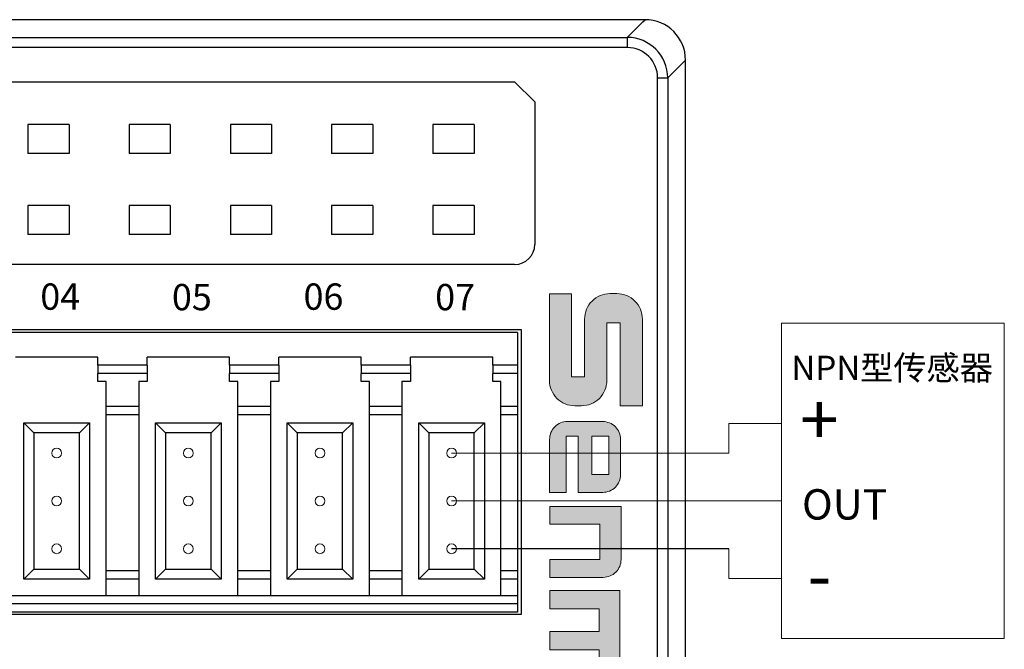
# Model space of a CAD drawing. Units: millimetres. Extents: x 3186 to 4557, y 4071 to 4600.
# Drawn here: x 4160 to 4208, y 4333 to 4364 of the extents above; entities that cross this region are included whole.
import ezdxf

# ---------------------------------------------------------------- set-up
doc = ezdxf.new("R2010")
doc.units = ezdxf.units.MM
doc.layers.get('0').update_dxf_attribs({"lineweight": 18})
doc.layers.add('DIM', color=3, linetype='Continuous', lineweight=13)
doc.layers.add('DWG', color=7, linetype='Continuous', lineweight=30)
doc.styles.get("Standard").update_dxf_attribs({"font": 'arial.ttf'})

msp = doc.modelspace()

# ---------------------------------------------------------------- hatches: boundary and pattern name
at = {"layer": 'DIM', "lineweight": 0}
h = msp.add_hatch(color=0, dxfattribs=at)
edge = h.paths.add_edge_path(flags=0)
edge.add_line((4187.548, 4346.748), (4186.899, 4346.748))
edge.add_line((4186.899, 4346.748), (4186.899, 4350.841))
edge.add_line((4186.899, 4350.841), (4185.814, 4350.841))
edge.add_line((4185.814, 4350.841), (4185.814, 4346.568))
edge.add_arc((4187.069, 4346.568), 1.255, 180, 270)
edge.add_line((4187.069, 4345.313), (4187.391, 4345.313))
edge.add_arc((4187.391, 4346.568), 1.255, 270, 360)
edge.add_line((4188.646, 4346.568), (4188.646, 4349.411))
edge.add_line((4188.646, 4349.411), (4189.306, 4349.411))
edge.add_line((4189.306, 4349.411), (4189.306, 4345.313))
edge.add_line((4189.306, 4345.313), (4190.403, 4345.313))
edge.add_line((4190.403, 4345.313), (4190.403, 4349.599))
edge.add_arc((4189.148, 4349.599), 1.255, 0, 90)
edge.add_line((4189.148, 4350.854), (4188.802, 4350.854))
edge.add_arc((4188.802, 4349.599), 1.255, 90, 180)
edge.add_line((4187.548, 4349.599), (4187.548, 4346.748))
edge = h.paths.add_edge_path(flags=0)
edge.add_arc((4186.701, 4343.655), 0.878, 90, 180)
edge.add_line((4185.822, 4343.655), (4185.822, 4341.035))
edge.add_line((4185.822, 4341.035), (4186.638, 4341.035))
edge.add_line((4186.638, 4341.035), (4186.638, 4343.806))
edge.add_line((4186.638, 4343.806), (4187.239, 4343.806))
edge.add_line((4187.239, 4343.806), (4187.239, 4341.035))
edge.add_line((4187.239, 4341.035), (4188.448, 4341.035))
edge.add_arc((4188.448, 4341.913), 0.878, 270, 360)
edge.add_line((4189.326, 4341.913), (4189.326, 4343.655))
edge.add_arc((4188.448, 4343.655), 0.878, 0, 90)
edge.add_line((4188.448, 4344.533), (4186.701, 4344.533))
h.paths.add_polyline_path([(4187.909, 4343.819), (4188.748, 4343.819), (4188.748, 4341.917), (4187.909, 4341.917)], flags=0)
edge = h.paths.add_edge_path(flags=0)
edge.add_line((4189.349, 4340.341), (4185.834, 4340.341))
edge.add_line((4185.834, 4340.341), (4185.834, 4339.461))
edge.add_line((4185.834, 4339.461), (4188.301, 4339.461))
edge.add_line((4188.301, 4339.461), (4188.301, 4337.718))
edge.add_line((4188.301, 4337.718), (4185.834, 4337.718))
edge.add_line((4185.834, 4337.718), (4185.834, 4336.838))
edge.add_line((4185.834, 4336.838), (4188.471, 4336.838))
edge.add_arc((4188.471, 4337.717), 0.878, 270, 360)
edge.add_line((4189.349, 4337.717), (4189.349, 4340.341))
edge = h.paths.add_edge_path(flags=0)
edge.add_line((4188.262, 4335.275), (4188.262, 4334.163))
edge.add_line((4188.262, 4334.163), (4185.833, 4334.163))
edge.add_line((4185.833, 4334.163), (4185.833, 4333.25))
edge.add_line((4185.833, 4333.25), (4188.262, 4333.25))
edge.add_line((4188.262, 4333.25), (4188.262, 4332.138))
edge.add_line((4188.262, 4332.138), (4185.833, 4332.138))
edge.add_line((4185.833, 4332.138), (4185.833, 4331.269))
edge.add_line((4185.833, 4331.269), (4188.415, 4331.269))
edge.add_arc((4188.415, 4332.147), 0.878, 270, 360)
edge.add_line((4189.294, 4332.147), (4189.294, 4336.188))
edge.add_line((4189.294, 4336.188), (4185.833, 4336.188))
edge.add_line((4185.833, 4336.188), (4185.833, 4335.275))
edge.add_line((4185.833, 4335.275), (4188.262, 4335.275))
edge = h.paths.add_edge_path(flags=0)
edge.add_line((4186.89, 4329.839), (4189.318, 4329.839))
edge.add_line((4189.318, 4329.839), (4189.318, 4330.678))
edge.add_line((4189.318, 4330.678), (4186.711, 4330.678))
edge.add_arc((4186.711, 4329.799), 0.878, 90, 180)
edge.add_line((4185.833, 4329.799), (4185.833, 4327.201))
edge.add_line((4185.833, 4327.201), (4189.318, 4327.201))
edge.add_line((4189.318, 4327.201), (4189.318, 4328.04))
edge.add_line((4189.318, 4328.04), (4186.89, 4328.04))
edge.add_line((4186.89, 4328.04), (4186.89, 4329.839))
edge = h.paths.add_edge_path(flags=0)
edge.add_line((4189.318, 4326.498), (4185.833, 4326.498))
edge.add_line((4185.833, 4326.498), (4185.833, 4325.659))
edge.add_line((4185.833, 4325.659), (4188.26, 4325.659))
edge.add_line((4188.26, 4325.659), (4188.26, 4323.86))
edge.add_line((4188.26, 4323.86), (4185.833, 4323.86))
edge.add_line((4185.833, 4323.86), (4185.833, 4323.021))
edge.add_line((4185.833, 4323.021), (4188.439, 4323.021))
edge.add_arc((4188.439, 4323.9), 0.878, 270, 360)
edge.add_line((4189.318, 4323.9), (4189.318, 4326.498))

# ---------------------------------------------------------------- linework, layer by layer
at = {"color": 5, "lineweight": 30, "ltscale": 0.01}
msp.add_line((4194.68, 4338.247), (4180.979, 4338.247), dxfattribs=at)
for points in [[(4189.306, 4345.313), (4190.403, 4345.313), (4190.403, 4349.599, 0.414214), (4189.148, 4350.854), (4188.802, 4350.854, 0.414214), (4187.548, 4349.599), (4187.548, 4346.748), (4186.899, 4346.748), (4186.899, 4350.841), (4185.814, 4350.841), (4185.814, 4346.568, 0.414214), (4187.069, 4345.313), (4187.391, 4345.313, 0.414214), (4188.646, 4346.568), (4188.646, 4349.411), (4189.306, 4349.411), (4189.306, 4345.313)], [(4187.239, 4343.806), (4187.239, 4341.035), (4188.448, 4341.035, 0.414214), (4189.326, 4341.913), (4189.326, 4343.655, 0.414214), (4188.448, 4344.533), (4186.701, 4344.533, 0.414214), (4185.822, 4343.655), (4185.822, 4341.035), (4186.638, 4341.035), (4186.638, 4343.806), (4187.239, 4343.806)]]:
    msp.add_lwpolyline(points, format="xyb")
msp.add_lwpolyline([(4188.748, 4343.819), (4188.748, 4341.917), (4187.909, 4341.917), (4187.909, 4343.819)], close=True)
for points in [[(4185.834, 4336.838), (4188.471, 4336.838, 0.414214), (4189.349, 4337.717), (4189.349, 4340.341), (4185.834, 4340.341), (4185.834, 4339.461), (4188.301, 4339.461), (4188.301, 4337.718), (4185.834, 4337.718)], [(4188.262, 4334.163), (4185.833, 4334.163), (4185.833, 4333.25), (4188.262, 4333.25), (4188.262, 4332.138), (4185.833, 4332.138), (4185.833, 4331.269), (4188.415, 4331.269, 0.414214), (4189.294, 4332.147), (4189.294, 4336.188), (4185.833, 4336.188), (4185.833, 4335.275), (4188.262, 4335.275)]]:
    msp.add_lwpolyline(points, format="xyb", close=True)
at = {"color": 0}
for centre in [(4161.479, 4342.975), (4167.979, 4342.975), (4174.479, 4342.975), (4180.979, 4342.975), (4161.479, 4340.611), (4167.979, 4340.611), (4174.479, 4340.611), (4180.979, 4340.611), (4161.479, 4338.247), (4167.979, 4338.247), (4174.479, 4338.247), (4180.979, 4338.247)]:
    msp.add_circle(centre, 0.241, dxfattribs=at)
at = {"layer": 'DIM', "color": 1}
for p, q in [((4197.265, 4344.441), (4194.68, 4344.441)), ((4194.68, 4344.441), (4194.68, 4342.975)), ((4194.68, 4342.975), (4180.979, 4342.975))]:
    msp.add_line(p, q, dxfattribs=at)
at = {"layer": 'DIM', "color": 0}
msp.add_line((4197.265, 4340.611), (4180.979, 4340.611), dxfattribs=at)
at = {"layer": 'DIM', "color": 5}
for p, q in [((4194.68, 4336.781), (4194.68, 4338.247)), ((4197.265, 4336.781), (4194.68, 4336.781))]:
    msp.add_line(p, q, dxfattribs=at)
at = {"layer": 'DIM', "color": 0}
msp.add_lwpolyline([(4197.265, 4349.402), (4197.265, 4333.82), (4208.276, 4333.82), (4208.276, 4349.402)], close=True, dxfattribs=at)
at = {"layer": 'DWG'}
for p, q in [((4190.535, 4364.385), (4098.24, 4364.385)), ((4189.657, 4363.508), (4190.422, 4364.273)), ((4190.422, 4364.273), (4190.535, 4364.385)), ((4117.498, 4363.508), (4189.657, 4363.508)), ((4189.657, 4363.508), (4189.657, 4363.008)), ((4189.657, 4363.008), (4117.498, 4363.008)), ((4192.421, 4362.273), (4191.656, 4361.508)), ((4192.534, 4362.386), (4192.421, 4362.273)), ((4192.534, 4312.591), (4192.534, 4362.386)), ((4191.157, 4313.469), (4191.157, 4361.508)), ((4191.157, 4361.508), (4191.656, 4361.508)), ((4191.656, 4361.508), (4191.656, 4313.469)), ((4123.052, 4361.323), (4184.095, 4361.323)), ((4184.095, 4361.323), (4185.095, 4360.323)), ((4185.095, 4360.323), (4185.095, 4353.288)), ((4162.09, 4359.204), (4160.057, 4359.204)), ((4160.057, 4359.204), (4160.057, 4357.772)), ((4160.057, 4359.204), (4160.057, 4357.772)), ((4162.09, 4359.204), (4160.057, 4359.204)), ((4162.09, 4359.204), (4162.09, 4357.772)), ((4162.09, 4359.204), (4162.09, 4357.772)), ((4167.09, 4359.204), (4165.057, 4359.204)), ((4165.057, 4359.204), (4165.057, 4357.772)), ((4167.09, 4359.204), (4165.057, 4359.204)), ((4165.057, 4359.204), (4165.057, 4357.772)), ((4167.09, 4359.204), (4167.09, 4357.772)), ((4167.09, 4359.204), (4167.09, 4357.772)), ((4170.057, 4359.204), (4170.057, 4357.772)), ((4172.09, 4359.204), (4170.057, 4359.204)), ((4172.09, 4359.204), (4170.057, 4359.204)), ((4170.057, 4359.204), (4170.057, 4357.772)), ((4172.09, 4359.204), (4172.09, 4357.772)), ((4172.09, 4359.204), (4172.09, 4357.772)), ((4175.057, 4359.204), (4175.057, 4357.772)), ((4177.09, 4359.204), (4175.057, 4359.204)), ((4177.09, 4359.204), (4175.057, 4359.204)), ((4175.057, 4359.204), (4175.057, 4357.772)), ((4177.09, 4359.204), (4177.09, 4357.772)), ((4177.09, 4359.204), (4177.09, 4357.772)), ((4180.057, 4359.204), (4180.057, 4357.772)), ((4182.09, 4359.204), (4180.057, 4359.204)), ((4180.057, 4359.204), (4180.057, 4357.772)), ((4182.09, 4359.204), (4180.057, 4359.204)), ((4182.09, 4359.204), (4182.09, 4357.772)), ((4182.09, 4359.204), (4182.09, 4357.772)), ((4162.09, 4357.772), (4160.057, 4357.772)), ((4162.09, 4357.772), (4160.057, 4357.772)), ((4167.09, 4357.772), (4165.057, 4357.772)), ((4167.09, 4357.772), (4165.057, 4357.772)), ((4172.09, 4357.772), (4170.057, 4357.772)), ((4172.09, 4357.772), (4170.057, 4357.772)), ((4177.09, 4357.772), (4175.057, 4357.772)), ((4177.09, 4357.772), (4175.057, 4357.772)), ((4182.09, 4357.772), (4180.057, 4357.772)), ((4182.09, 4357.772), (4180.057, 4357.772)), ((4162.09, 4355.204), (4160.057, 4355.204)), ((4160.057, 4355.204), (4160.057, 4353.772)), ((4162.09, 4355.204), (4160.057, 4355.204)), ((4160.057, 4355.204), (4160.057, 4353.772)), ((4162.09, 4355.204), (4162.09, 4353.772)), ((4162.09, 4355.204), (4162.09, 4353.772)), ((4167.09, 4355.204), (4165.057, 4355.204)), ((4165.057, 4355.204), (4165.057, 4353.772)), ((4165.057, 4355.204), (4165.057, 4353.772)), ((4167.09, 4355.204), (4165.057, 4355.204)), ((4167.09, 4355.204), (4167.09, 4353.772)), ((4167.09, 4355.204), (4167.09, 4353.772)), ((4170.057, 4355.204), (4170.057, 4353.772)), ((4172.09, 4355.204), (4170.057, 4355.204)), ((4172.09, 4355.204), (4170.057, 4355.204)), ((4170.057, 4355.204), (4170.057, 4353.772)), ((4172.09, 4355.204), (4172.09, 4353.772)), ((4172.09, 4355.204), (4172.09, 4353.772)), ((4177.09, 4355.204), (4175.057, 4355.204)), ((4175.057, 4355.204), (4175.057, 4353.772)), ((4177.09, 4355.204), (4175.057, 4355.204)), ((4175.057, 4355.204), (4175.057, 4353.772)), ((4177.09, 4355.204), (4177.09, 4353.772)), ((4177.09, 4355.204), (4177.09, 4353.772)), ((4180.057, 4355.204), (4180.057, 4353.772)), ((4182.09, 4355.204), (4180.057, 4355.204)), ((4182.09, 4355.204), (4180.057, 4355.204)), ((4180.057, 4355.204), (4180.057, 4353.772)), ((4182.09, 4355.204), (4182.09, 4353.772)), ((4182.09, 4355.204), (4182.09, 4353.772)), ((4162.09, 4353.772), (4160.057, 4353.772)), ((4162.09, 4353.772), (4160.057, 4353.772)), ((4167.09, 4353.772), (4165.057, 4353.772)), ((4167.09, 4353.772), (4165.057, 4353.772)), ((4172.09, 4353.772), (4170.057, 4353.772)), ((4172.09, 4353.772), (4170.057, 4353.772)), ((4177.09, 4353.772), (4175.057, 4353.772)), ((4177.09, 4353.772), (4175.057, 4353.772)), ((4182.09, 4353.772), (4180.057, 4353.772)), ((4182.09, 4353.772), (4180.057, 4353.772)), ((4184.095, 4352.288), (4123.052, 4352.288)), ((4184.436, 4349.071), (4132.236, 4349.071)), ((4184.236, 4348.933), (4158.336, 4348.933)), ((4184.236, 4348.933), (4184.236, 4347.311)), ((4184.436, 4335.013), (4184.436, 4349.071)), ((4163.51, 4347.719), (4159.448, 4347.719)), ((4163.51, 4347.311), (4163.51, 4347.719)), ((4170.01, 4347.719), (4165.948, 4347.719)), ((4165.948, 4347.311), (4165.948, 4347.719)), ((4170.01, 4347.311), (4170.01, 4347.719)), ((4172.448, 4347.311), (4172.448, 4347.719)), ((4176.51, 4347.719), (4172.448, 4347.719)), ((4176.51, 4347.311), (4176.51, 4347.719)), ((4183.01, 4347.719), (4178.948, 4347.719)), ((4178.948, 4347.311), (4178.948, 4347.719)), ((4183.01, 4347.311), (4183.01, 4347.719)), ((4165.948, 4347.311), (4163.51, 4347.311)), ((4163.51, 4347.311), (4163.51, 4346.902)), ((4165.948, 4347.311), (4165.948, 4346.902)), ((4170.01, 4347.311), (4170.01, 4346.902)), ((4172.448, 4347.311), (4170.01, 4347.311)), ((4172.448, 4347.311), (4172.448, 4346.902)), ((4176.51, 4347.311), (4176.51, 4346.902)), ((4178.948, 4347.311), (4176.51, 4347.311)), ((4178.948, 4347.311), (4178.948, 4346.902)), ((4184.236, 4347.311), (4183.01, 4347.311)), ((4183.01, 4347.311), (4183.01, 4346.902)), ((4184.236, 4347.311), (4184.236, 4346.902)), ((4163.51, 4346.505), (4163.51, 4346.902)), ((4165.948, 4346.902), (4163.51, 4346.902)), ((4163.919, 4346.505), (4163.51, 4346.505)), ((4163.919, 4345.28), (4163.919, 4346.505)), ((4165.948, 4346.505), (4165.531, 4346.505)), ((4165.531, 4346.505), (4165.531, 4345.28)), ((4165.948, 4346.902), (4165.948, 4346.505)), ((4172.448, 4346.902), (4170.01, 4346.902)), ((4170.01, 4346.505), (4170.01, 4346.902)), ((4170.419, 4346.505), (4170.01, 4346.505)), ((4170.419, 4345.28), (4170.419, 4346.505)), ((4172.448, 4346.505), (4172.031, 4346.505)), ((4172.031, 4346.505), (4172.031, 4345.28)), ((4172.448, 4346.902), (4172.448, 4346.505)), ((4178.948, 4346.902), (4176.51, 4346.902)), ((4176.51, 4346.505), (4176.51, 4346.902)), ((4176.919, 4346.505), (4176.51, 4346.505)), ((4176.919, 4345.28), (4176.919, 4346.505)), ((4178.948, 4346.505), (4178.531, 4346.505)), ((4178.531, 4346.505), (4178.531, 4345.28)), ((4178.948, 4346.902), (4178.948, 4346.505)), ((4184.236, 4346.902), (4183.01, 4346.902)), ((4183.01, 4346.505), (4183.01, 4346.902)), ((4183.419, 4346.505), (4183.01, 4346.505)), ((4183.419, 4345.28), (4183.419, 4346.505)), ((4184.236, 4346.902), (4184.236, 4345.28)), ((4163.919, 4344.871), (4163.919, 4345.28)), ((4165.531, 4345.28), (4163.919, 4345.28)), ((4165.531, 4345.28), (4165.531, 4344.871)), ((4172.031, 4345.28), (4170.419, 4345.28)), ((4170.419, 4344.871), (4170.419, 4345.28)), ((4172.031, 4345.28), (4172.031, 4344.871)), ((4178.531, 4345.28), (4176.919, 4345.28)), ((4176.919, 4344.871), (4176.919, 4345.28)), ((4178.531, 4345.28), (4178.531, 4344.871)), ((4184.236, 4345.28), (4183.419, 4345.28)), ((4183.419, 4344.871), (4183.419, 4345.28)), ((4184.236, 4345.28), (4184.236, 4344.871)), ((4165.531, 4344.871), (4163.919, 4344.871)), ((4163.919, 4337.156), (4163.919, 4344.871)), ((4165.531, 4344.871), (4165.531, 4337.156)), ((4170.419, 4337.156), (4170.419, 4344.871)), ((4172.031, 4344.871), (4170.419, 4344.871)), ((4172.031, 4344.871), (4172.031, 4337.156)), ((4178.531, 4344.871), (4176.919, 4344.871)), ((4176.919, 4337.156), (4176.919, 4344.871)), ((4178.531, 4344.871), (4178.531, 4337.156)), ((4183.419, 4337.156), (4183.419, 4344.871)), ((4184.236, 4344.871), (4183.419, 4344.871)), ((4184.236, 4344.871), (4184.236, 4337.156)), ((4159.857, 4336.747), (4159.857, 4344.475)), ((4159.857, 4344.475), (4160.357, 4343.975)), ((4159.857, 4344.475), (4163.101, 4344.475)), ((4162.601, 4343.975), (4163.101, 4344.475)), ((4163.101, 4344.475), (4163.101, 4336.747)), ((4166.357, 4344.475), (4169.601, 4344.475)), ((4166.357, 4344.475), (4166.857, 4343.975)), ((4166.357, 4336.747), (4166.357, 4344.475)), ((4169.101, 4343.975), (4169.601, 4344.475)), ((4169.601, 4344.475), (4169.601, 4336.747)), ((4172.857, 4344.475), (4176.101, 4344.475)), ((4172.857, 4336.747), (4172.857, 4344.475)), ((4172.857, 4344.475), (4173.357, 4343.975)), ((4175.601, 4343.975), (4176.101, 4344.475)), ((4176.101, 4344.475), (4176.101, 4336.747)), ((4179.357, 4344.475), (4182.601, 4344.475)), ((4179.357, 4336.747), (4179.357, 4344.475)), ((4179.357, 4344.475), (4179.857, 4343.975)), ((4182.101, 4343.975), (4182.601, 4344.475)), ((4182.601, 4344.475), (4182.601, 4336.747)), ((4160.357, 4343.975), (4160.357, 4337.247)), ((4162.601, 4343.975), (4160.357, 4343.975)), ((4162.601, 4337.247), (4162.601, 4343.975)), ((4169.101, 4343.975), (4166.857, 4343.975)), ((4166.857, 4343.975), (4166.857, 4337.247)), ((4169.101, 4337.247), (4169.101, 4343.975)), ((4173.357, 4343.975), (4173.357, 4337.247)), ((4175.601, 4343.975), (4173.357, 4343.975)), ((4175.601, 4337.247), (4175.601, 4343.975)), ((4179.857, 4343.975), (4179.857, 4337.247)), ((4182.101, 4343.975), (4179.857, 4343.975)), ((4182.101, 4337.247), (4182.101, 4343.975)), ((4159.857, 4336.747), (4160.357, 4337.247)), ((4160.357, 4337.247), (4162.601, 4337.247)), ((4162.601, 4337.247), (4163.101, 4336.747)), ((4166.357, 4336.747), (4166.857, 4337.247)), ((4166.857, 4337.247), (4169.101, 4337.247)), ((4169.101, 4337.247), (4169.601, 4336.747)), ((4172.857, 4336.747), (4173.357, 4337.247)), ((4173.357, 4337.247), (4175.601, 4337.247)), ((4175.601, 4337.247), (4176.101, 4336.747)), ((4179.357, 4336.747), (4179.857, 4337.247)), ((4179.857, 4337.247), (4182.101, 4337.247)), ((4182.101, 4337.247), (4182.601, 4336.747)), ((4163.101, 4336.747), (4159.857, 4336.747)), ((4163.919, 4336.747), (4163.919, 4337.156)), ((4165.531, 4337.156), (4163.919, 4337.156)), ((4165.531, 4336.747), (4163.919, 4336.747)), ((4163.919, 4335.93), (4163.919, 4336.747)), ((4165.531, 4337.156), (4165.531, 4336.747)), ((4165.531, 4336.747), (4165.531, 4335.93)), ((4169.601, 4336.747), (4166.357, 4336.747)), ((4172.031, 4337.156), (4170.419, 4337.156)), ((4170.419, 4336.747), (4170.419, 4337.156)), ((4172.031, 4336.747), (4170.419, 4336.747)), ((4170.419, 4335.93), (4170.419, 4336.747)), ((4172.031, 4337.156), (4172.031, 4336.747)), ((4172.031, 4336.747), (4172.031, 4335.93)), ((4176.101, 4336.747), (4172.857, 4336.747)), ((4178.531, 4337.156), (4176.919, 4337.156)), ((4176.919, 4336.747), (4176.919, 4337.156)), ((4176.919, 4335.93), (4176.919, 4336.747)), ((4178.531, 4336.747), (4176.919, 4336.747)), ((4178.531, 4337.156), (4178.531, 4336.747)), ((4178.531, 4336.747), (4178.531, 4335.93)), ((4182.601, 4336.747), (4179.357, 4336.747)), ((4183.419, 4336.747), (4183.419, 4337.156)), ((4184.236, 4337.156), (4183.419, 4337.156)), ((4184.236, 4336.747), (4183.419, 4336.747)), ((4183.419, 4335.93), (4183.419, 4336.747)), ((4184.236, 4337.156), (4184.236, 4336.747)), ((4184.236, 4336.747), (4184.236, 4335.93)), ((4184.236, 4335.93), (4158.336, 4335.93)), ((4184.236, 4335.93), (4184.236, 4335.522)), ((4184.236, 4335.522), (4158.336, 4335.522)), ((4184.236, 4335.522), (4184.236, 4335.113)), ((4132.236, 4335.013), (4184.436, 4335.013)), ((4184.236, 4335.113), (4158.336, 4335.113))]:
    msp.add_line(p, q, dxfattribs=at)
msp.add_arc((4184.095, 4353.288), 1, 270, 0, dxfattribs=at)
for centre, major_axis, ratio, start_param, end_param in [((4190.533, 4362.385), (1.415, 1.415), 0.999315, 5.498132, 7.068241), ((4189.656, 4361.507), (-1.415, -1.415), 0.999657, 2.356537, 3.926648), ((4189.656, 4361.507), (-1.061, -1.061), 0.999315, 2.356537, 3.926648)]:
    msp.add_ellipse(centre, major_axis=major_axis, ratio=ratio, start_param=start_param, end_param=end_param, dxfattribs=at)

# ---------------------------------------------------------------- texts
at = {"attachment_point": 5}
for s, insert, char_height, width in [('{\\fMicrosoft YaHei|b0|i0|c0|p34;NPN型传感器}', (4202.735, 4347.186), 1.2, 11.81213), ('{\\fMicrosoft YaHei|b0|i0|c0|p34;+}', (4199.141, 4344.624), 2.5, 57.62834), ('{\\fMicrosoft YaHei|b0|i0|c0|p34;OUT}', (4200.395, 4340.442), 1.5, 57.62834), ('{\\fMicrosoft YaHei|b0|i0|c0|p34;-}', (4199.141, 4336.94), 2.5, 57.62834)]:
    msp.add_mtext(s, dxfattribs=dict(at, insert=insert, char_height=char_height, width=width))
at = {"layer": 'DIM', "color": 3, "lineweight": 0, "char_height": 1.3, "width": 7.9846, "attachment_point": 1}
for s, insert in [('{\\fSimSun|b0|i0|c0|p34;\\C0;04}', (4160.67, 4351.356)), ('{\\fSimSun|b0|i0|c0|p34;\\C0;05}', (4167.17, 4351.331)), ('{\\fSimSun|b0|i0|c0|p34;\\C0;06}', (4173.67, 4351.356)), ('{\\fSimSun|b0|i0|c0|p34;\\C0;07}', (4180.17, 4351.331))]:
    msp.add_mtext(s, dxfattribs=dict(at, insert=insert))

doc.saveas('drawing.dxf')
